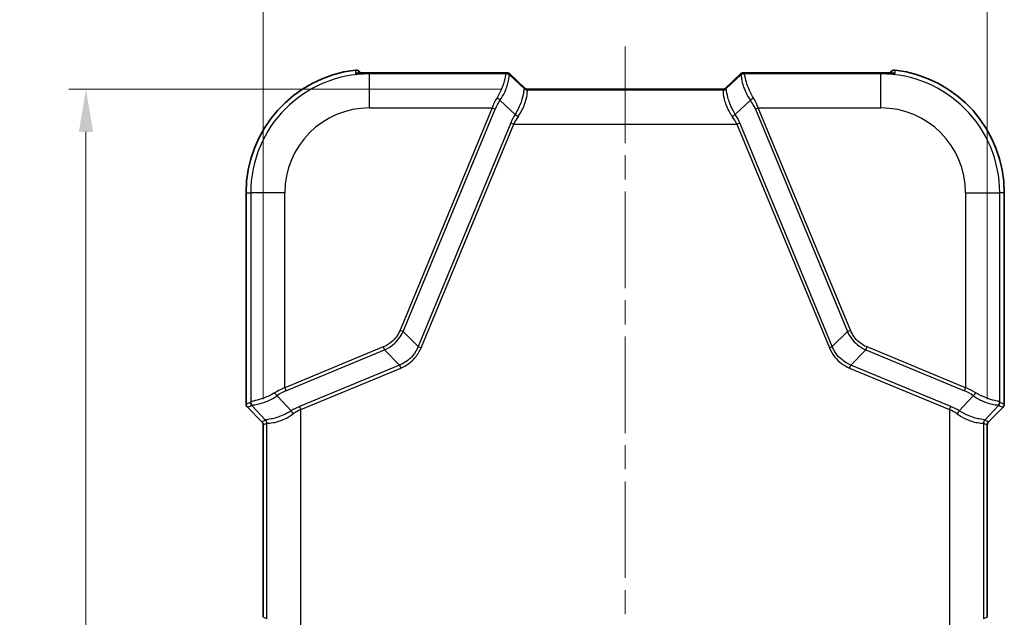
# Model space of a CAD drawing. Units: millimetres. Extents: x 0 to 5875, y 0 to 563.
# Drawn here: x 1351 to 1466, y 364 to 434 of the extents above; entities that cross this region are included whole.
import ezdxf

# ---------------------------------------------------------------- set-up
doc = ezdxf.new("R2010")
doc.units = ezdxf.units.MM
doc.header["$LTSCALE"] = 2
doc.linetypes.add('CHAIN', pattern=[0.3543, 0.2362, -0.0295, 0.0591, -0.0295])
doc.layers.get('Defpoints').update_dxf_attribs({"lineweight": 25})
doc.layers.add('Centerline (ISO)', color=7, linetype='Continuous', lineweight=18, true_color=0x80ffff)
for name, color, linetype, lineweight in [('Dimension (ISO)', 7, 'Continuous', 18), ('Visible (ISO)', 7, 'Continuous', 35), ('Visible Narrow (ISO)', 7, 'Continuous', 25)]:
    doc.layers.add(name, color=color, linetype=linetype, lineweight=lineweight)
doc.styles.add('Note Text (TK)', font='txt')
doc.dimstyles.new('Default - Method 1b (TK)', dxfattribs={"dimscale": 2, "dimtxt": 2.5, "dimasz": 2.5, "dimexe": 1, "dimexo": 1.5, "dimgap": 1, "dimtad": 1, "dimtoh": 1, "dimrnd": 1e-08, "dimdsep": 46, "dimtxsty": 'Note Text (TK)', "dimcen": 0.09, "dimdle": 5, "dimclrd": 100, "dimclre": 100, "dimclrt": 7, "dimadec": 1, "dimazin": 1, "dimtfac": 1, "dimtmove": 0, "dimatfit": 3, "dimfxl": 0, "dimtolj": 1, "dimlwd": -1, "dimlwe": -1, "dimarcsym": 0})

# ---------------------------------------------------------------- blocks, each defined once
blk = doc.blocks.new('*D48')
at = {"layer": 'Defpoints', "color": 0, "transparency": 16777216}
for p in [(1464.37, 452.05), (1379.37, 386.84), (1464.37, 386.84)]:
    blk.add_point(p, dxfattribs=at)
at = {"layer": 'Dimension (ISO)', "color": 100, "transparency": 16777216}
for p, q in [((1379.37, 389.84), (1379.37, 454.05)), ((1464.37, 389.84), (1464.37, 454.05)), ((1384.37, 452.05), (1459.37, 452.05))]:
    blk.add_line(p, q, dxfattribs=at)
for points in [[(1384.37, 452.88), (1384.37, 451.21), (1379.37, 452.05)], [(1459.37, 452.88), (1459.37, 451.21), (1464.37, 452.05)]]:
    blk.add_solid(points, dxfattribs=at)
at = {"layer": 'Dimension (ISO)', "color": 7, "transparency": 16777216, "insert": (1418.59, 456.55), "char_height": 5, "attachment_point": 4, "style": 'Note Text (TK)'}
blk.add_mtext('\\A1;85', dxfattribs=at)
blk = doc.blocks.new('*D49')
at = {"layer": 'Defpoints', "color": 0, "transparency": 16777216}
for p in [(1410.38, 426.2), (1358.57, 256.55), (1410.57, 256.55)]:
    blk.add_point(p, dxfattribs=at)
at = {"layer": 'Dimension (ISO)', "color": 100, "transparency": 16777216}
for p, q in [((1407.38, 426.2), (1356.57, 426.2)), ((1358.57, 421.2), (1358.57, 261.55)), ((1407.57, 256.55), (1356.57, 256.55))]:
    blk.add_line(p, q, dxfattribs=at)
for points in [[(1357.74, 421.2), (1359.41, 421.2), (1358.57, 426.2)], [(1357.74, 261.55), (1359.41, 261.55), (1358.57, 256.55)]]:
    blk.add_solid(points, dxfattribs=at)
at = {"layer": 'Dimension (ISO)', "color": 7, "transparency": 16777216, "insert": (1354.07, 333.97), "char_height": 5, "attachment_point": 4, "rotation": 90, "style": 'Note Text (TK)'}
blk.add_mtext('\\A1;169.7', dxfattribs=at)

msp = doc.modelspace()

# ---------------------------------------------------------------- linework, layer by layer
at = {"layer": 'Centerline (ISO)', "linetype": 'CHAIN', "ltscale": 23.990969}
msp.add_line((1421.8678, 431.1996), (1421.8678, 251.5457), dxfattribs=at)
at = {"layer": 'Visible (ISO)'}
for p, q in [((1390.8135, 428.0999), (1390.6075, 428.3058)), ((1391.8678, 428.1426), (1407.6223, 428.1426)), ((1407.6194, 428.1356), (1391.8678, 428.1356)), ((1410.0777, 426.3207), (1408.3303, 427.9859)), ((1408.3332, 427.9929), (1410.0806, 426.3277)), ((1433.6549, 426.3277), (1435.4024, 427.9929)), ((1435.4052, 427.9859), (1433.6578, 426.3207)), ((1436.1133, 428.1426), (1451.8678, 428.1426)), ((1451.8678, 428.1356), (1436.1162, 428.1356)), ((1452.9221, 428.0999), (1453.128, 428.3058)), ((1410.3767, 426.1926), (1433.3589, 426.1926)), ((1433.356, 426.1996), (1410.3796, 426.1996)), ((1377.3678, 389.2526), (1377.3678, 414.0456)), ((1466.3677, 414.0456), (1466.3677, 389.2526)), ((1377.5142, 388.8992), (1379.2215, 387.192)), ((1464.5141, 387.192), (1466.2213, 388.8992)), ((1379.3678, 386.8387), (1379.3678, 364.2525)), ((1464.3677, 364.2525), (1464.3677, 386.8387))]:
    msp.add_line(p, q, dxfattribs=at)
for centre, radius, start, end in [((1391.8678, 414.0456), 14.4999, 96.618807, 180), ((1390.2541, 427.9523), 0.4999, 44.996408, 96.615647), ((1453.4815, 427.9523), 0.4999, 83.384353, 135.003592), ((1451.8678, 414.0456), 14.4999, 0, 83.381193), ((1377.8676, 389.2526), 0.4997, 179.999086, 225.000914), ((1465.868, 389.2526), 0.4997, 314.999086, 0.000914), ((1378.8682, 386.8387), 0.4996, 359.998629, 45.001371), ((1464.8673, 386.8387), 0.4996, 134.998629, 180.001371)]:
    msp.add_arc(centre, radius, start, end, dxfattribs=at)
for centre, major_axis, ratio, start_param, end_param in [((1391.8679, 420.5962), (-10.4907, 0), 0.71934035, 4.71240079, 4.77122826), ((1391.8679, 420.5941), (10.4838, 0), 0.71934648, 1.57080323, 1.62966964), ((1451.8677, 420.5975), (-10.4889, 0), 0.71934036, 4.65354478, 4.71238209), ((1451.8677, 420.5928), (10.4856, 0), 0.71934647, 1.51192794, 1.5707845)]:
    msp.add_ellipse(centre, major_axis=major_axis, ratio=ratio, start_param=start_param, end_param=end_param, dxfattribs=at)
for points, knots in [([(1390.3107, 428.0725), (1390.3107, 428.0725), (1390.3109, 428.0725), (1390.3142, 428.0724), (1390.3249, 428.0724), (1390.3646, 428.0735), (1390.4001, 428.075), (1390.4954, 428.0803), (1390.558, 428.0841), (1390.7044, 428.0932), (1390.7889, 428.0985), (1390.9828, 428.1097), (1391.0938, 428.1156), (1391.2207, 428.1212), (1391.2359, 428.1219), (1391.251, 428.1225)], [0.035254353, 0.035254353, 0.035254353, 0.035254353, 0.037816724, 0.037816724, 0.054170596, 0.054170596, 0.078445541, 0.078445541, 0.105553769, 0.105553769, 0.133844782, 0.133844782, 0.166768553, 0.166768553, 0.1712106, 0.1712106, 0.1712106, 0.1712106]), ([(1391.251, 428.1295), (1391.138, 428.1247), (1391.0255, 428.119), (1390.8806, 428.1108), (1390.8431, 428.1087), (1390.8068, 428.1065)], [0, 0, 0, 0, 0.0331687803, 0.0331687803, 0.0450362475, 0.0450362475, 0.0450362475, 0.0450362475]), ([(1407.6194, 428.1356), (1407.6636, 428.1356), (1407.7055, 428.1354), (1407.7832, 428.1347), (1407.819, 428.1342), (1407.8839, 428.1327), (1407.9129, 428.1318), (1407.966, 428.1294), (1407.9885, 428.1283), (1408.0328, 428.1236), (1408.0482, 428.1222), (1408.0962, 428.1125), (1408.1176, 428.1094), (1408.1826, 428.0839), (1408.2023, 428.0756), (1408.2547, 428.0463), (1408.2881, 428.0261), (1408.3303, 427.9859)], [-0.56861675, -0.56861675, -0.56861675, -0.56861675, -0.36193656, -0.36193656, -0.15525636, -0.15525636, 0.05142383, 0.05142383, 0.25810402, 0.25810402, 0.36144412, 0.36144412, 0.42334965, 0.42334965, 0.44406693, 0.44406693, 0.46478422, 0.46478422, 0.46478422, 0.46478422]), ([(1408.3332, 427.9929), (1408.2947, 428.0296), (1408.2635, 428.0494), (1408.195, 428.0891), (1408.1682, 428.0982), (1408.1156, 428.1161), (1408.0975, 428.1197), (1408.0646, 428.1265), (1408.0524, 428.1282), (1408.0209, 428.1324), (1408.0063, 428.1336), (1407.9659, 428.1367), (1407.9411, 428.1378), (1407.8843, 428.1398), (1407.8528, 428.1406), (1407.7832, 428.1417), (1407.745, 428.1421), (1407.6779, 428.1425), (1407.6506, 428.1426), (1407.6223, 428.1426)], [-0.46478422, -0.46478422, -0.46478422, -0.46478422, -0.44590109, -0.44590109, -0.41301709, -0.41301709, -0.36331254, -0.36331254, -0.30221543, -0.30221543, -0.18362053, -0.18362053, 0.02305966, 0.02305966, 0.22973985, 0.22973985, 0.43642005, 0.43642005, 0.56861675, 0.56861675, 0.56861675, 0.56861675]), ([(1436.1133, 428.1426), (1436.0691, 428.1426), (1436.0272, 428.1424), (1435.9495, 428.1417), (1435.9137, 428.1412), (1435.8487, 428.1397), (1435.8198, 428.1388), (1435.7667, 428.1364), (1435.7442, 428.1352), (1435.6999, 428.1306), (1435.6845, 428.1292), (1435.6364, 428.1195), (1435.6151, 428.1164), (1435.5501, 428.0909), (1435.5304, 428.0826), (1435.4779, 428.0533), (1435.4446, 428.0331), (1435.4024, 427.9929)], [-0.56861675, -0.56861675, -0.56861675, -0.56861675, -0.36193656, -0.36193656, -0.15525636, -0.15525636, 0.05142383, 0.05142383, 0.25810402, 0.25810402, 0.36144412, 0.36144412, 0.42334965, 0.42334965, 0.44406693, 0.44406693, 0.46478422, 0.46478422, 0.46478422, 0.46478422]), ([(1435.4052, 427.9859), (1435.4437, 428.0226), (1435.4749, 428.0424), (1435.5435, 428.0821), (1435.5703, 428.0912), (1435.6229, 428.1091), (1435.6409, 428.1128), (1435.6739, 428.1195), (1435.6861, 428.1213), (1435.7175, 428.1255), (1435.7321, 428.1267), (1435.7725, 428.1297), (1435.7974, 428.1308), (1435.8542, 428.1328), (1435.8856, 428.1336), (1435.9553, 428.1347), (1435.9934, 428.1351), (1436.0606, 428.1355), (1436.0879, 428.1356), (1436.1162, 428.1356)], [-0.46478422, -0.46478422, -0.46478422, -0.46478422, -0.44590109, -0.44590109, -0.41301709, -0.41301709, -0.36331254, -0.36331254, -0.30221543, -0.30221543, -0.18362053, -0.18362053, 0.02305966, 0.02305966, 0.22973985, 0.22973985, 0.43642005, 0.43642005, 0.56861675, 0.56861675, 0.56861675, 0.56861675]), ([(1452.9287, 428.1065), (1452.9053, 428.1079), (1452.8813, 428.1093), (1452.7527, 428.1167), (1452.6418, 428.1226), (1452.5148, 428.1282), (1452.4997, 428.1289), (1452.4846, 428.1295)], [0.1261741763, 0.1261741763, 0.1261741763, 0.1261741763, 0.1338454019, 0.1338454019, 0.1667708365, 0.1667708365, 0.1712110874, 0.1712110874, 0.1712110874, 0.1712110874]), ([(1452.4846, 428.1225), (1452.5976, 428.1177), (1452.7101, 428.112), (1452.9236, 428.1), (1453.0243, 428.0937), (1453.1855, 428.0836), (1453.2496, 428.0797), (1453.3489, 428.0744), (1453.3856, 428.0729), (1453.4156, 428.0724), (1453.4217, 428.0724), (1453.4246, 428.0725), (1453.4249, 428.0725), (1453.4249, 428.0725)], [0, 0, 0, 0, 0.03316872, 0.03316872, 0.066337441, 0.066337441, 0.094569144, 0.094569144, 0.121622867, 0.121622867, 0.132979345, 0.132979345, 0.135956247, 0.135956247, 0.135956247, 0.135956247]), ([(1410.3178, 426.1966), (1410.3178, 426.1966), (1410.3168, 426.1967), (1410.3118, 426.1975), (1410.3079, 426.1982), (1410.2951, 426.201), (1410.2863, 426.203), (1410.2611, 426.2104), (1410.2458, 426.2152), (1410.2026, 426.2336), (1410.1765, 426.2453), (1410.121, 426.2834), (1410.1007, 426.2989), (1410.0777, 426.3207)], [0.305674604, 0.305674604, 0.305674604, 0.305674604, 0.337483459, 0.337483459, 0.369308648, 0.369308648, 0.401133837, 0.401133837, 0.428977708, 0.428977708, 0.453359033, 0.453359033, 0.464784215, 0.464784215, 0.464784215, 0.464784215]), ([(1410.3207, 426.2036), (1410.3207, 426.2036), (1410.3197, 426.2037), (1410.3147, 426.2045), (1410.3108, 426.2052), (1410.298, 426.208), (1410.2892, 426.21), (1410.264, 426.2174), (1410.2487, 426.2222), (1410.2055, 426.2406), (1410.1794, 426.2523), (1410.1239, 426.2904), (1410.1036, 426.3058), (1410.0806, 426.3277)], [0.305674604, 0.305674604, 0.305674604, 0.305674604, 0.337483459, 0.337483459, 0.369308648, 0.369308648, 0.401133837, 0.401133837, 0.428977708, 0.428977708, 0.453359033, 0.453359033, 0.464784215, 0.464784215, 0.464784215, 0.464784215]), ([(1410.3767, 426.1926), (1410.3725, 426.1926), (1410.3684, 426.1926), (1410.3602, 426.1929), (1410.3562, 426.193), (1410.3483, 426.1935), (1410.3443, 426.1938), (1410.3366, 426.1944), (1410.3327, 426.1948), (1410.3252, 426.1956), (1410.3215, 426.1961), (1410.3178, 426.1966)], [0.28277350484, 0.28277350484, 0.28277350484, 0.28277350484, 0.28349344417, 0.28349344417, 0.28421338351, 0.28421338351, 0.28493332284, 0.28493332284, 0.28565326218, 0.28565326218, 0.28637320151, 0.28637320151, 0.28637320151, 0.28637320151]), ([(1410.3796, 426.1996), (1410.3754, 426.1996), (1410.3713, 426.1996), (1410.3631, 426.1999), (1410.3591, 426.2), (1410.3511, 426.2005), (1410.3472, 426.2008), (1410.3395, 426.2014), (1410.3356, 426.2018), (1410.3281, 426.2026), (1410.3244, 426.2031), (1410.3207, 426.2036)], [0.29806340403, 0.29806340403, 0.29806340403, 0.29806340403, 0.29878338219, 0.29878338219, 0.29950336035, 0.29950336035, 0.3002233385, 0.3002233385, 0.30094331666, 0.30094331666, 0.30166329482, 0.30166329482, 0.30166329482, 0.30166329482]), ([(1433.356, 426.1996), (1433.3601, 426.1996), (1433.3643, 426.1996), (1433.3724, 426.1999), (1433.3765, 426.2), (1433.3844, 426.2005), (1433.3884, 426.2008), (1433.3961, 426.2014), (1433.3999, 426.2018), (1433.4075, 426.2026), (1433.4112, 426.2031), (1433.4149, 426.2036)], [0.2826311818, 0.2826311818, 0.2826311818, 0.2826311818, 0.28335112098, 0.28335112098, 0.28407106016, 0.28407106016, 0.28479099934, 0.28479099934, 0.28551093852, 0.28551093852, 0.2862308777, 0.2862308777, 0.2862308777, 0.2862308777]), ([(1433.3589, 426.1926), (1433.363, 426.1926), (1433.3672, 426.1926), (1433.3753, 426.1929), (1433.3794, 426.193), (1433.3873, 426.1935), (1433.3912, 426.1938), (1433.399, 426.1944), (1433.4028, 426.1948), (1433.4104, 426.1956), (1433.4141, 426.1961), (1433.4177, 426.1966)], [0.29780165605, 0.29780165605, 0.29780165605, 0.29780165605, 0.2985216342, 0.2985216342, 0.29924161236, 0.29924161236, 0.29996159051, 0.29996159051, 0.30068156867, 0.30068156867, 0.30140154682, 0.30140154682, 0.30140154682, 0.30140154682]), ([(1433.4149, 426.2036), (1433.4149, 426.2036), (1433.4159, 426.2037), (1433.4209, 426.2045), (1433.4248, 426.2052), (1433.4376, 426.208), (1433.4463, 426.21), (1433.4716, 426.2174), (1433.4869, 426.2222), (1433.53, 426.2406), (1433.5562, 426.2523), (1433.6116, 426.2904), (1433.632, 426.3058), (1433.6549, 426.3277)], [0.305674604, 0.305674604, 0.305674604, 0.305674604, 0.337483459, 0.337483459, 0.369308648, 0.369308648, 0.401133837, 0.401133837, 0.428977708, 0.428977708, 0.453359033, 0.453359033, 0.464784215, 0.464784215, 0.464784215, 0.464784215]), ([(1433.4177, 426.1966), (1433.4177, 426.1966), (1433.4188, 426.1967), (1433.4238, 426.1975), (1433.4277, 426.1982), (1433.4405, 426.201), (1433.4492, 426.203), (1433.4745, 426.2104), (1433.4898, 426.2152), (1433.5329, 426.2336), (1433.5591, 426.2453), (1433.6145, 426.2834), (1433.6349, 426.2989), (1433.6578, 426.3207)], [0.305674604, 0.305674604, 0.305674604, 0.305674604, 0.337483459, 0.337483459, 0.369308648, 0.369308648, 0.401133837, 0.401133837, 0.428977708, 0.428977708, 0.453359033, 0.453359033, 0.464784215, 0.464784215, 0.464784215, 0.464784215])]:
    msp.add_open_spline(points, degree=3, knots=knots, dxfattribs=at)
at = {"layer": 'Visible Narrow (ISO)'}
for p, q in [((1390.1965, 428.4489), (1390.1965, 428.4488)), ((1390.6075, 428.3058), (1390.6075, 428.3058)), ((1390.6075, 428.3058), (1390.8134, 428.0999)), ((1391.8678, 428.1426), (1391.8678, 428.1356)), ((1391.8678, 428.1353), (1391.8678, 428.1356)), ((1391.8678, 428.1353), (1407.6194, 428.1353)), ((1391.8678, 428.1353), (1391.8678, 428.0064)), ((1407.9099, 428.0064), (1391.8678, 428.0064)), ((1391.8678, 424.0089), (1391.8678, 428.0064)), ((1407.6194, 428.1353), (1407.6194, 428.1356)), ((1407.6223, 428.1426), (1407.6223, 428.1356)), ((1407.9857, 428.1228), (1407.9455, 428.0258)), ((1408.2988, 427.8794), (1408.339, 427.9764)), ((1410.0431, 426.2615), (1408.2988, 427.8794)), ((1408.339, 427.9764), (1410.0701, 426.3267)), ((1433.6654, 426.3267), (1435.3966, 427.9764)), ((1435.4368, 427.8794), (1433.6924, 426.2615)), ((1435.3966, 427.9764), (1435.4368, 427.8794)), ((1435.7901, 428.0258), (1435.7499, 428.1228)), ((1451.8678, 428.0064), (1435.8256, 428.0064)), ((1436.1133, 428.1426), (1436.1133, 428.1356)), ((1436.1162, 428.1356), (1436.1162, 428.1353)), ((1436.1162, 428.1353), (1451.8678, 428.1353)), ((1451.8678, 428.1426), (1451.8678, 428.1356)), ((1451.8678, 428.1356), (1451.8678, 428.1353)), ((1451.8678, 428.1353), (1451.8678, 428.0064)), ((1451.8678, 424.0089), (1451.8678, 428.0064)), ((1452.9222, 428.0999), (1453.128, 428.3058)), ((1453.128, 428.3058), (1453.128, 428.3058)), ((1453.5391, 428.4489), (1453.5391, 428.4488)), ((1410.0701, 426.3267), (1410.0431, 426.2615)), ((1410.3855, 426.1923), (1433.3501, 426.1923)), ((1433.3417, 426.1112), (1410.3939, 426.1112)), ((1410.3965, 426.1152), (1410.4235, 426.1804)), ((1433.3121, 426.1804), (1433.3391, 426.1152)), ((1433.6924, 426.2615), (1433.6654, 426.3267)), ((1407.1718, 424.9065), (1408.9499, 423.2573)), ((1434.7856, 423.2573), (1436.5637, 424.9065)), ((1391.8678, 424.0089), (1406.2423, 424.0089)), ((1406.2423, 424.0089), (1395.4382, 397.9255)), ((1395.7865, 397.7812), (1406.5906, 423.8646)), ((1406.2423, 424.0089), (1406.5906, 423.8646)), ((1437.1449, 423.8646), (1437.4933, 424.0089)), ((1437.1449, 423.8646), (1447.949, 397.7812)), ((1448.2974, 397.9255), (1437.4933, 424.0089)), ((1437.4933, 424.0089), (1451.8678, 424.0089)), ((1408.43, 422.2579), (1397.5578, 396.01)), ((1397.9061, 395.8657), (1408.7783, 422.1136)), ((1408.43, 422.2579), (1408.7783, 422.1136)), ((1408.7783, 422.1136), (1434.9573, 422.1136)), ((1434.9573, 422.1136), (1435.3056, 422.2579)), ((1434.9573, 422.1136), (1445.8295, 395.8657)), ((1446.1778, 396.01), (1435.3056, 422.2579)), ((1377.3678, 414.0456), (1377.3679, 414.0456)), ((1377.3679, 389.2526), (1377.3679, 414.0456)), ((1377.3679, 414.0456), (1377.9069, 414.0456)), ((1377.9069, 414.0456), (1377.9069, 389.5034)), ((1381.9045, 414.0456), (1377.9069, 414.0456)), ((1381.9045, 391.1711), (1381.9045, 414.0456)), ((1461.8311, 414.0456), (1461.8311, 391.1711)), ((1461.8311, 414.0456), (1465.8286, 414.0456)), ((1466.3677, 414.0456), (1465.8286, 414.0456)), ((1465.8286, 389.5034), (1465.8286, 414.0456)), ((1466.3677, 414.0456), (1466.3677, 414.0456)), ((1466.3677, 414.0456), (1466.3677, 389.2526)), ((1395.4382, 397.9255), (1395.7865, 397.7812)), ((1397.5578, 396.01), (1395.7865, 397.7812)), ((1446.1778, 396.01), (1447.949, 397.7812)), ((1447.949, 397.7812), (1448.2974, 397.9255)), ((1393.4775, 395.9648), (1381.9045, 391.1711)), ((1382.0488, 390.8227), (1393.6218, 395.6164)), ((1393.4775, 395.9648), (1393.6218, 395.6164)), ((1393.6218, 395.6164), (1395.393, 393.8452)), ((1397.5578, 396.01), (1397.9061, 395.8657)), ((1445.8295, 395.8657), (1446.1778, 396.01)), ((1450.1138, 395.6164), (1448.3426, 393.8452)), ((1450.1138, 395.6164), (1450.2581, 395.9648)), ((1450.1138, 395.6164), (1461.6868, 390.8227)), ((1461.8311, 391.1711), (1450.2581, 395.9648)), ((1395.393, 393.8452), (1383.6555, 388.9834)), ((1383.7997, 388.6351), (1395.5372, 393.4969)), ((1395.393, 393.8452), (1395.5372, 393.4969)), ((1448.1983, 393.4969), (1448.3426, 393.8452)), ((1448.1983, 393.4969), (1459.9358, 388.6351)), ((1460.0801, 388.9834), (1448.3426, 393.8452)), ((1381.9045, 391.1711), (1382.0488, 390.8227)), ((1461.6868, 390.8227), (1461.8311, 391.1711)), ((1382.656, 388.4634), (1381.0068, 390.2415)), ((1462.7287, 390.2415), (1461.0795, 388.4634)), ((1377.3678, 389.2526), (1377.3679, 389.2526)), ((1377.8876, 389.4679), (1377.3679, 389.2526)), ((1377.5142, 388.8992), (1377.5143, 388.8993)), ((1377.5143, 388.8993), (1378.034, 389.1146)), ((1379.2215, 387.192), (1377.5143, 388.8993)), ((1378.034, 389.1146), (1379.6518, 387.3702)), ((1383.6555, 388.9834), (1383.7997, 388.6351)), ((1383.7997, 362.4561), (1383.7997, 388.6351)), ((1459.9358, 388.6351), (1460.0801, 388.9834)), ((1459.9358, 388.6351), (1459.9358, 362.4561)), ((1464.0837, 387.3702), (1465.7016, 389.1146)), ((1466.2213, 388.8993), (1464.514, 387.192)), ((1465.7016, 389.1146), (1466.2213, 388.8993)), ((1466.3677, 389.2526), (1465.8479, 389.4679)), ((1466.2213, 388.8992), (1466.2213, 388.8993)), ((1466.3677, 389.2526), (1466.3677, 389.2526)), ((1379.6518, 387.3702), (1379.2215, 387.192)), ((1379.2215, 387.192), (1379.2215, 387.192)), ((1464.514, 387.192), (1464.0837, 387.3702)), ((1464.5141, 387.192), (1464.514, 387.192)), ((1379.3678, 386.8387), (1379.3679, 386.8387)), ((1379.3679, 386.8387), (1379.7982, 387.0169)), ((1379.3679, 364.2525), (1379.3679, 386.8387)), ((1379.8022, 364.0717), (1379.8022, 387.0195)), ((1463.9334, 387.0195), (1463.9334, 364.0717)), ((1463.9374, 387.0169), (1464.3677, 386.8387)), ((1464.3677, 386.8387), (1464.3677, 386.8387)), ((1464.3677, 386.8387), (1464.3677, 364.2525)), ((1379.7982, 364.0743), (1379.3679, 364.2525)), ((1464.3677, 364.2525), (1463.9374, 364.0743)), ((1464.3677, 364.2525), (1464.3677, 364.2525))]:
    msp.add_line(p, q, dxfattribs=at)
for centre, radius, start, end in [((1391.8678, 414.0456), 14.4999, 96.618807, 180), ((1391.8678, 414.0456), 13.9608, 90, 180), ((1451.8678, 414.0456), 13.9608, 0, 90), ((1451.8678, 414.0456), 14.4999, 0, 83.381193), ((1391.8678, 414.0456), 9.9633, 90, 180), ((1451.8678, 414.0456), 9.9633, 0, 90)]:
    msp.add_arc(centre, radius, start, end, dxfattribs=at)
for centre, major_axis, ratio, start_param, end_param in [((1390.2564, 427.5803), (-0.5, -0.0031), 0.9993831, 4.53683285, 4.82455014), ((1391.2722, 427.623), (-0.0212, 0.4996), 0.04231056, 0, 0.03493788), ((1391.2722, 427.63), (-0.0212, 0.4996), 0.04228933, 6.1158405, 6.28318531), ((1407.2734, 428.1114), (0.7123, 0.0116), 0.02927245, 6.27049868, 7.34631081), ((1402.9407, 427.9002), (5.0053, 0.1282), 0.03493649, 6.16215129, 6.2676554), ((1407.9099, 427.5067), (-0.1503, 0.4769), 0.99331994, 5.11233425, 5.97593279), ((1407.9455, 427.5261), (-0.4619, 0.1913), 0.99928642, 4.31994221, 5.10483575), ((1407.9857, 427.6231), (-0.4619, 0.1913), 0.99928642, 4.31994221, 5.10483575), ((1402.9407, 427.4005), (-5.3609, -0.4673), 0.08516733, 3.06178859, 3.1672927), ((1407.2763, 427.6187), (1.0777, 0.3419), 0.24532291, 0.1339366, 0.27073694), ((1407.2734, 427.6117), (-1.0777, -0.3419), 0.24532291, 3.23311808, 3.27552925), ((1435.7499, 427.6231), (-0.4619, -0.1913), 0.99928642, 4.31994221, 5.10483575), ((1436.4621, 427.6117), (-1.0777, 0.3419), 0.24532291, 6.14924871, 6.19165988), ((1436.4593, 427.6187), (1.0777, -0.3419), 0.24532291, 2.87038277, 3.00765606), ((1440.7948, 427.4005), (-5.3609, 0.4673), 0.08516733, 6.25748526, 6.36298937), ((1435.7901, 427.5261), (-0.4619, -0.1913), 0.99928642, 4.31994221, 5.10483575), ((1435.8256, 427.5067), (0.1503, 0.4769), 0.99331994, 0.30725252, 1.17085106), ((1436.4621, 428.1114), (0.7123, -0.0116), 0.02927245, 2.07846715, 3.15427928), ((1440.7948, 427.9002), (5.0053, -0.1282), 0.03493649, 3.15712256, 3.26262667), ((1452.4634, 427.63), (0.0212, 0.4996), 0.04228933, 0, 0.16734497), ((1452.4634, 427.623), (0.0212, 0.4996), 0.04231056, 6.24824742, 6.28318531), ((1453.4792, 427.5803), (-0.5, 0.0031), 0.9993831, 4.60022782, 4.88787529), ((1403.9618, 426.4535), (6.0911, -0.1939), 0.00480167, 0.05681785, 0.07424979), ((1410.3939, 426.6109), (0.3723, -0.3338), 0.99890201, 4.64515981, 5.44273104), ((1410.3965, 426.6149), (0.4619, -0.1913), 0.99928642, 4.31994221, 5.10483575), ((1408.2868, 426.6461), (1.7964, -0.336), 0.05832286, 0.08948676, 0.13189792), ((1410.4235, 426.6801), (0.4619, -0.1913), 0.99928642, 4.31994221, 5.10483575), ((1408.2897, 426.653), (1.7964, -0.336), 0.05832286, 6.25459297, 6.37267206), ((1410.3884, 426.699), (-0.0676, -0.4954), 0.96825868, 5.96545379, 6.28318531), ((1410.3855, 426.692), (-0.0676, -0.4954), 0.96825868, 0, 0.14008348), ((1408.2868, 426.1464), (-2.1369, -0.0348), 0.02927245, 3.12890603, 3.33044314), ((1403.9618, 425.9538), (-6.4354, -0.1649), 0.03493649, 3.10863082, 3.12606275), ((1435.4488, 426.1464), (-2.1369, 0.0348), 0.02927245, 6.09433482, 6.29587194), ((1433.3121, 426.6801), (0.4619, 0.1913), 0.99928642, 4.31994221, 5.10483575), ((1433.3391, 426.6149), (0.4619, 0.1913), 0.99928642, 4.31994221, 5.10483575), ((1439.7738, 425.9538), (-6.4354, 0.1649), 0.03493649, 0.0155299, 0.03296184), ((1433.3417, 426.6109), (0.3723, 0.3338), 0.99890201, 3.98204692, 4.77961815), ((1433.3501, 426.692), (0.0676, -0.4954), 0.96825868, 6.14310183, 6.28318531), ((1433.3472, 426.699), (0.0676, -0.4954), 0.96825868, 0, 0.31773152), ((1435.4459, 426.653), (-1.7964, -0.336), 0.05832286, 6.19369855, 6.31177765), ((1435.4488, 426.6461), (-1.7964, -0.336), 0.05832286, 6.15128738, 6.19369855), ((1439.7738, 426.4535), (6.0911, 0.1939), 0.00480167, 3.06734286, 3.08477479), ((1409.5421, 424.0089), (-2.7696, -3.5799), 0.64429865, 4.87252066, 5.17480157), ((1409.8905, 423.8646), (3.082, 2.8652), 0.65221649, 1.88028255, 2.18256347), ((1406.8235, 425.0508), (-0.408, 0.289), 0.24662044, 3.88628648, 4.88530538), ((1436.9121, 425.0508), (-0.408, -0.289), 0.24662044, 4.53947258, 5.53849148), ((1433.8451, 423.8646), (3.082, -2.8652), 0.65221649, 0.95902919, 1.26131011), ((1434.1934, 424.0089), (-2.7696, 3.5799), 0.64429865, 4.24997639, 4.55225731), ((1412.6726, 422.2579), (-3.9625, -3.6839), 0.65221649, 5.10019109, 5.32415612), ((1413.021, 422.1136), (4.2352, 2.9568), 0.63608815, 2.08575499, 2.30972001), ((1409.2983, 423.1131), (0.4232, -0.2662), 0.18933006, 3.87433524, 4.83091426), ((1434.4373, 423.1131), (0.4232, 0.2662), 0.18933006, 4.5938637, 5.55044272), ((1430.7146, 422.1136), (4.2352, -2.9568), 0.63608815, 0.83187264, 1.05583767), ((1431.0629, 422.2579), (-3.9625, 3.6839), 0.65221649, 4.10062184, 4.32458687), ((1381.9045, 387.8712), (-3.5799, -2.7696), 0.64429865, 4.24997639, 4.55225731), ((1382.0488, 387.5229), (2.8652, 3.082), 0.65221649, 0.95902919, 1.26131011), ((1461.6868, 387.5229), (2.8652, -3.082), 0.65221649, 1.88028255, 2.18256347), ((1461.8311, 387.8712), (-3.5799, 2.7696), 0.64429865, 4.87252066, 5.17480157), ((1378.0131, 394.4727), (0.1282, 5.0053), 0.03493649, 3.15712256, 3.26262667), ((1378.4066, 389.5034), (-0.4769, 0.1503), 0.99331994, 0.30725252, 1.17085106), ((1380.8626, 390.5899), (-0.289, 0.408), 0.24662044, 1.39787993, 2.39689883), ((1462.873, 390.5899), (-0.289, -0.408), 0.24662044, 0.74469383, 1.74371272), ((1465.3289, 389.5034), (0.4769, 0.1503), 0.99331994, 5.11233425, 5.97593279), ((1465.7224, 394.4727), (0.1282, -5.0053), 0.03493649, 6.16215129, 6.2676554), ((1377.8681, 389.2528), (-0.4621, -0.1914), 0.99957163, 5.89073854, 6.67563207), ((1378.3873, 389.4679), (-0.1913, 0.4619), 0.99928642, 1.17834956, 1.96324309), ((1378.5128, 394.4727), (-0.4673, -5.3609), 0.08516733, 6.25748526, 6.36298937), ((1383.6555, 384.7407), (-3.6839, -3.9625), 0.65221649, 4.10062184, 4.32458687), ((1382.8003, 388.1151), (0.2662, -0.4232), 0.18933006, 1.45227105, 2.40885007), ((1383.7997, 384.3924), (2.9568, 4.2352), 0.63608815, 0.83187264, 1.05583767), ((1459.9358, 384.3924), (2.9568, -4.2352), 0.63608815, 2.08575499, 2.30972001), ((1460.0801, 384.7407), (-3.6839, 3.9625), 0.65221649, 5.10019109, 5.32415612), ((1460.9353, 388.1151), (0.2662, 0.4232), 0.18933006, 0.73274259, 1.6893216), ((1465.2227, 394.4727), (-0.4673, 5.3609), 0.08516733, 3.06178859, 3.1672927), ((1465.3482, 389.4679), (-0.1913, -0.4619), 0.99928642, 1.17834956, 1.96324309), ((1465.8675, 389.2528), (0.4621, -0.1914), 0.99957163, 5.89073854, 6.67563207), ((1378.8675, 386.8384), (0.4624, 0.1915), 0.99900138, 5.89073854, 6.67563207), ((1379.4599, 393.4516), (-0.1939, 6.0911), 0.00480167, 3.06734286, 3.08477479), ((1379.3025, 387.0195), (0.3338, -0.3723), 0.99890201, 0.84045427, 1.6380255), ((1379.2985, 387.0169), (0.1913, -0.4619), 0.99928642, 1.17834956, 1.96324309), ((1464.4331, 387.0195), (0.3338, 0.3723), 0.99890201, 1.50356716, 2.30113839), ((1464.4371, 387.0169), (0.1913, 0.4619), 0.99928642, 1.17834956, 1.96324309), ((1464.2757, 393.4516), (-0.1939, -6.0911), 0.00480167, 0.05681785, 0.07424979), ((1464.8681, 386.8384), (-0.4624, 0.1915), 0.99900138, 5.89073854, 6.67563207), ((1379.9596, 393.4516), (-0.1649, -6.4354), 0.03493649, 0.0155299, 0.03296184), ((1463.776, 393.4516), (-0.1649, 6.4354), 0.03493649, 3.10863082, 3.12606275)]:
    msp.add_ellipse(centre, major_axis=major_axis, ratio=ratio, start_param=start_param, end_param=end_param, dxfattribs=at)
for points, knots in [([(1390.1965, 428.4488), (1390.2388, 428.4537), (1390.2817, 428.4532), (1390.356, 428.4427), (1390.3877, 428.435), (1390.4184, 428.4244), (1390.4538, 428.412), (1390.4879, 428.3957), (1390.5515, 428.3558), (1390.581, 428.3323), (1390.6075, 428.3058)], [0, 0, 0, 0, 0.010222387, 0.010222387, 0.0180121943, 0.0180121943, 0.0180121943, 0.0270182915, 0.0270182915, 0.0360243887, 0.0360243887, 0.0360243887, 0.0360243887]), ([(1390.1965, 428.4488), (1390.1966, 428.3897), (1390.1967, 428.3306), (1390.197, 428.2065), (1390.1971, 428.1415), (1390.1973, 428.0765)], [0.05038006, 0.05038006, 0.05038006, 0.05038006, 0.55516551, 0.55516551, 1.11033102, 1.11033102, 1.11033102, 1.11033102]), ([(1390.1973, 428.0765), (1390.1973, 428.0705), (1390.2233, 428.0678), (1390.3511, 428.0708), (1390.4599, 428.0774), (1390.717, 428.0937), (1390.8486, 428.102), (1391.0728, 428.1141), (1391.1614, 428.1184), (1391.2503, 428.1222)], [0, 0, 0, 0, 0.050583469, 0.050583469, 0.104195527, 0.104195527, 0.145435572, 0.145435572, 0.1712106, 0.1712106, 0.1712106, 0.1712106]), ([(1390.6088, 428.0873), (1390.6088, 428.1011), (1390.6087, 428.1149), (1390.6082, 428.1877), (1390.6079, 428.2467), (1390.6075, 428.3058)], [-0.672988937, -0.672988937, -0.672988937, -0.672988937, -0.555165508, -0.555165508, -0.05078888, -0.05078888, -0.05078888, -0.05078888]), ([(1407.9099, 428.0064), (1407.844, 427.9827), (1407.8191, 427.7792), (1407.6549, 427.1003), (1407.525, 426.646), (1407.1811, 425.8392), (1407.0182, 425.5138), (1406.8235, 425.1997)], [0, 0, 0, 0, 0.179809902, 0.179809902, 0.346633799, 0.346633799, 0.450898735, 0.450898735, 0.450898735, 0.450898735]), ([(1407.1718, 424.9065), (1407.392, 425.2228), (1407.5752, 425.551), (1407.9558, 426.3693), (1408.0923, 426.8348), (1408.2426, 427.5482), (1408.2451, 427.7758), (1408.2877, 427.8299)], [-0.450898735, -0.450898735, -0.450898735, -0.450898735, -0.346633799, -0.346633799, -0.179809902, -0.179809902, 0, 0, 0, 0]), ([(1435.4478, 427.8299), (1435.4808, 427.788), (1435.4883, 427.6437), (1435.5669, 427.1723), (1435.638, 426.8456), (1435.8725, 426.1724), (1436.0102, 425.849), (1436.2975, 425.3155), (1436.4231, 425.1086), (1436.5637, 424.9065)], [-0.450898735, -0.450898735, -0.450898735, -0.450898735, -0.311740376, -0.311740376, -0.173189098, -0.173189098, -0.066611191, -0.066611191, 0, 0, 0, 0]), ([(1436.9121, 425.1997), (1436.7877, 425.4003), (1436.6763, 425.6056), (1436.4196, 426.1335), (1436.2946, 426.4521), (1436.0746, 427.1097), (1436.0009, 427.4241), (1435.9018, 427.8634), (1435.8767, 427.988), (1435.8256, 428.0064)], [0, 0, 0, 0, 0.066611191, 0.066611191, 0.173189098, 0.173189098, 0.311740376, 0.311740376, 0.450898735, 0.450898735, 0.450898735, 0.450898735]), ([(1452.4853, 428.1222), (1452.5621, 428.1189), (1452.6386, 428.1152), (1452.8337, 428.105), (1452.9498, 428.0979), (1453.188, 428.083), (1453.2997, 428.0757), (1453.492, 428.0665), (1453.5383, 428.0686), (1453.5383, 428.0765)], [0, 0, 0, 0, 0.02226494, 0.02226494, 0.057888845, 0.057888845, 0.104199921, 0.104199921, 0.1712106, 0.1712106, 0.1712106, 0.1712106]), ([(1453.128, 428.3058), (1453.1546, 428.3323), (1453.1841, 428.3558), (1453.2477, 428.3957), (1453.2817, 428.412), (1453.3172, 428.4244), (1453.3478, 428.435), (1453.3795, 428.4427), (1453.4538, 428.4532), (1453.4968, 428.4537), (1453.5391, 428.4488)], [-0.0360243887, -0.0360243887, -0.0360243887, -0.0360243887, -0.0270182915, -0.0270182915, -0.0180121943, -0.0180121943, -0.0180121943, -0.010222387, -0.010222387, 0, 0, 0, 0]), ([(1453.5383, 428.0765), (1453.5384, 428.1262), (1453.5385, 428.1759), (1453.5388, 428.3001), (1453.5389, 428.3744), (1453.5391, 428.4488)], [0, 0, 0, 0, 0.42464508, 0.42464508, 1.05995096, 1.05995096, 1.05995096, 1.05995096]), ([(1410.0362, 426.2623), (1410.016, 426.2642), (1410.005, 426.2392), (1409.9783, 426.1062), (1409.9629, 425.9567), (1409.876, 425.4778), (1409.7884, 425.1064), (1409.4788, 424.2368), (1409.2514, 423.7353), (1408.9499, 423.2573)], [0, 0, 0, 0, 0.088689779, 0.088689779, 0.230593426, 0.230593426, 0.415068167, 0.415068167, 0.609359664, 0.609359664, 0.609359664, 0.609359664]), ([(1409.2983, 423.002), (1409.6368, 423.4805), (1409.8901, 423.984), (1410.2244, 424.8652), (1410.3119, 425.2458), (1410.3814, 425.7479), (1410.3836, 425.9098), (1410.3846, 426.0669), (1410.3846, 426.102), (1410.3939, 426.1112)], [-0.609359664, -0.609359664, -0.609359664, -0.609359664, -0.415068167, -0.415068167, -0.230593426, -0.230593426, -0.088689779, -0.088689779, 0, 0, 0, 0]), ([(1433.3417, 426.1112), (1433.3549, 426.0981), (1433.3497, 426.0316), (1433.3571, 425.7269), (1433.3844, 425.4065), (1433.6021, 424.5854), (1433.7903, 424.0879), (1434.1801, 423.3886), (1434.3019, 423.1933), (1434.4373, 423.002)], [-0.609359665, -0.609359665, -0.609359665, -0.609359665, -0.482438457, -0.482438457, -0.279364524, -0.279364524, -0.077680859, -0.077680859, 0, 0, 0, 0]), ([(1434.7856, 423.2573), (1434.6651, 423.4485), (1434.5564, 423.6433), (1434.2067, 424.3396), (1434.0338, 424.832), (1433.8191, 425.6334), (1433.7791, 425.9392), (1433.7387, 426.2125), (1433.7283, 426.2651), (1433.6994, 426.2623)], [0, 0, 0, 0, 0.077680859, 0.077680859, 0.279364524, 0.279364524, 0.482438457, 0.482438457, 0.609359665, 0.609359665, 0.609359665, 0.609359665]), ([(1395.4382, 397.9255), (1395.2129, 397.3814), (1394.8519, 396.8943), (1394.1209, 396.29), (1393.8096, 396.1023), (1393.4775, 395.9648)], [0, 0, 0, 0, 0.176669069, 0.176669069, 0.284521069, 0.284521069, 0.284521069, 0.284521069]), ([(1393.6218, 395.6164), (1393.9862, 395.7747), (1394.3264, 395.9848), (1395.1281, 396.6529), (1395.5274, 397.1843), (1395.7865, 397.7812)], [-0.284521069, -0.284521069, -0.284521069, -0.284521069, -0.176669069, -0.176669069, 0, 0, 0, 0]), ([(1447.949, 397.7812), (1448.2082, 397.1843), (1448.6075, 396.6529), (1449.4091, 395.9848), (1449.7494, 395.7747), (1450.1138, 395.6164)], [0, 0, 0, 0, 0.176669069, 0.176669069, 0.284521069, 0.284521069, 0.284521069, 0.284521069]), ([(1450.2581, 395.9648), (1449.926, 396.1023), (1449.6146, 396.29), (1448.8836, 396.8943), (1448.5227, 397.3814), (1448.2974, 397.9255)], [-0.284521069, -0.284521069, -0.284521069, -0.284521069, -0.176669069, -0.176669069, 0, 0, 0, 0]), ([(1397.5578, 396.01), (1397.4092, 395.6338), (1397.2009, 395.2805), (1396.5309, 394.4716), (1395.9916, 394.0815), (1395.393, 393.8452)], [0, 0, 0, 0, 0.132672054, 0.132672054, 0.343789123, 0.343789123, 0.343789123, 0.343789123]), ([(1395.5372, 393.4969), (1396.1874, 393.7662), (1396.7712, 394.1945), (1397.5055, 395.0743), (1397.7368, 395.4571), (1397.9061, 395.8657)], [-0.343789123, -0.343789123, -0.343789123, -0.343789123, -0.132672054, -0.132672054, 0, 0, 0, 0]), ([(1445.8295, 395.8657), (1445.9911, 395.4756), (1446.2093, 395.1088), (1446.9315, 394.2191), (1447.5297, 393.7738), (1448.1983, 393.4969)], [-0.343789125, -0.343789125, -0.343789125, -0.343789125, -0.217100486, -0.217100486, 0, 0, 0, 0]), ([(1448.3426, 393.8452), (1447.727, 394.0882), (1447.1743, 394.494), (1446.516, 395.3124), (1446.3196, 395.6508), (1446.1778, 396.01)], [0, 0, 0, 0, 0.217100486, 0.217100486, 0.343789125, 0.343789125, 0.343789125, 0.343789125]), ([(1380.7137, 390.5899), (1380.2933, 390.3294), (1379.853, 390.1261), (1379.0605, 389.8275), (1378.7095, 389.7324), (1378.2448, 389.622), (1378.0945, 389.5929), (1377.9485, 389.546), (1377.9157, 389.5278), (1377.9069, 389.5034)], [-0.450898241, -0.450898241, -0.450898241, -0.450898241, -0.311365724, -0.311365724, -0.172980958, -0.172980958, -0.066531138, -0.066531138, 0, 0, 0, 0]), ([(1378.0834, 389.1257), (1378.1035, 389.1414), (1378.1466, 389.151), (1378.3174, 389.1779), (1378.4808, 389.197), (1378.9705, 389.2962), (1379.332, 389.3937), (1380.1391, 389.719), (1380.5836, 389.9469), (1381.0068, 390.2415)], [0, 0, 0, 0, 0.066531138, 0.066531138, 0.172980958, 0.172980958, 0.311365724, 0.311365724, 0.450898241, 0.450898241, 0.450898241, 0.450898241]), ([(1462.7287, 390.2415), (1463.1037, 389.9806), (1463.4954, 389.7717), (1464.2924, 389.4286), (1464.6859, 389.3157), (1465.22, 389.2019), (1465.3987, 389.1805), (1465.5845, 389.1519), (1465.6311, 389.1422), (1465.6521, 389.1257)], [-0.450902992, -0.450902992, -0.450902992, -0.450902992, -0.327287996, -0.327287996, -0.181826665, -0.181826665, -0.069933333, -0.069933333, 0, 0, 0, 0]), ([(1465.8286, 389.5034), (1465.8194, 389.5291), (1465.7837, 389.5479), (1465.6237, 389.5972), (1465.4585, 389.6286), (1464.9498, 389.7522), (1464.5666, 389.8607), (1463.7824, 390.173), (1463.3943, 390.3591), (1463.0219, 390.5899)], [0, 0, 0, 0, 0.069933333, 0.069933333, 0.181826665, 0.181826665, 0.327287996, 0.327287996, 0.450902992, 0.450902992, 0.450902992, 0.450902992]), ([(1382.656, 388.4634), (1382.3316, 388.2588), (1381.9964, 388.0882), (1381.1608, 387.7294), (1380.6857, 387.5952), (1380.0032, 387.4518), (1379.7811, 387.4361), (1379.664, 387.4027), (1379.6496, 387.3927), (1379.6511, 387.3772)], [-0.609362296, -0.609362296, -0.609362296, -0.609362296, -0.477510274, -0.477510274, -0.266547039, -0.266547039, -0.068086087, -0.068086087, 0, 0, 0, 0]), ([(1464.0845, 387.3772), (1464.086, 387.3927), (1464.0716, 387.4027), (1463.9544, 387.4361), (1463.7323, 387.4518), (1463.0499, 387.5952), (1462.5748, 387.7294), (1461.7392, 388.0882), (1461.4039, 388.2588), (1461.0795, 388.4634)], [0, 0, 0, 0, 0.068121355, 0.068121355, 0.266538753, 0.266538753, 0.477501988, 0.477501988, 0.60935401, 0.60935401, 0.60935401, 0.60935401]), ([(1379.8022, 387.0195), (1379.8092, 387.0266), (1379.8315, 387.0282), (1379.9777, 387.0305), (1380.2168, 387.0276), (1380.9252, 387.1576), (1381.4083, 387.2988), (1382.2504, 387.6946), (1382.5866, 387.8854), (1382.9114, 388.1151)], [0, 0, 0, 0, 0.068086087, 0.068086087, 0.266547039, 0.266547039, 0.477510274, 0.477510274, 0.609362296, 0.609362296, 0.609362296, 0.609362296]), ([(1460.8242, 388.1151), (1461.1489, 387.8854), (1461.4852, 387.6946), (1462.3273, 387.2988), (1462.8105, 387.1576), (1463.5187, 387.0277), (1463.7578, 387.0305), (1463.904, 387.0282), (1463.9263, 387.0266), (1463.9334, 387.0195)], [-0.60935401, -0.60935401, -0.60935401, -0.60935401, -0.477501988, -0.477501988, -0.266538753, -0.266538753, -0.068121355, -0.068121355, 0, 0, 0, 0])]:
    msp.add_open_spline(points, degree=3, knots=knots, dxfattribs=at)
for points in [[(1391.2503, 428.1222), (1391.456, 428.1309), (1391.6619, 428.1353), (1391.8678, 428.1353)], [(1451.8678, 428.1353), (1452.0737, 428.1353), (1452.2796, 428.1309), (1452.4853, 428.1222)], [(1453.128, 428.3058), (1453.1276, 428.2329), (1453.1272, 428.1601), (1453.1267, 428.0873)], [(1410.3459, 426.1933), (1410.3551, 426.1974), (1410.3668, 426.1995), (1410.3795, 426.1996)], [(1410.3855, 426.1923), (1410.3825, 426.1925), (1410.3796, 426.1926), (1410.3767, 426.1926)], [(1433.3589, 426.1926), (1433.356, 426.1926), (1433.3531, 426.1925), (1433.3501, 426.1923)], [(1433.356, 426.1996), (1433.3687, 426.1996), (1433.3803, 426.1976), (1433.3893, 426.1936)]]:
    msp.add_open_spline(points, degree=3, dxfattribs=at)

# ---------------------------------------------------------------- dimensions: what is measured, and where the dimension line sits
at = {"layer": 'Dimension (ISO)', "color": 100, "true_color": 0x00ff3f}
for base, p1, p2, angle, override, picture, middle in [((1464.3677, 452.0456), (1379.3678, 386.8387), (1464.3677, 386.8387), 180, {"dimgap": 1, "dimtoh": 0, "dimdec": 2, "dimtol": 0, "dimlim": 0, "dimtp": 0, "dimtm": 0, "dimtdec": 2, "dimtofl": 0, "dimatfit": 1}, '*D48', (1421.8678, 452.0456)), ((1358.5747, 256.5457), (1410.3796, 426.1996), (1410.5747, 256.5457), 90, {"dimgap": 1, "dimtoh": 0, "dimdec": 1, "dimtol": 0, "dimlim": 0, "dimtp": 0, "dimtm": 0, "dimtdec": 2, "dimtofl": 0, "dimatfit": 1}, '*D49', (1358.5747, 341.3726))]:
    dim = msp.add_linear_dim(base=base, p1=p1, p2=p2, angle=angle, dimstyle='Default - Method 1b (TK)', override=override, dxfattribs=at)
    dim.commit()
    dim.dimension.update_dxf_attribs({"geometry": picture, "text_midpoint": middle, "dimtype": 160})

doc.saveas('drawing.dxf')
